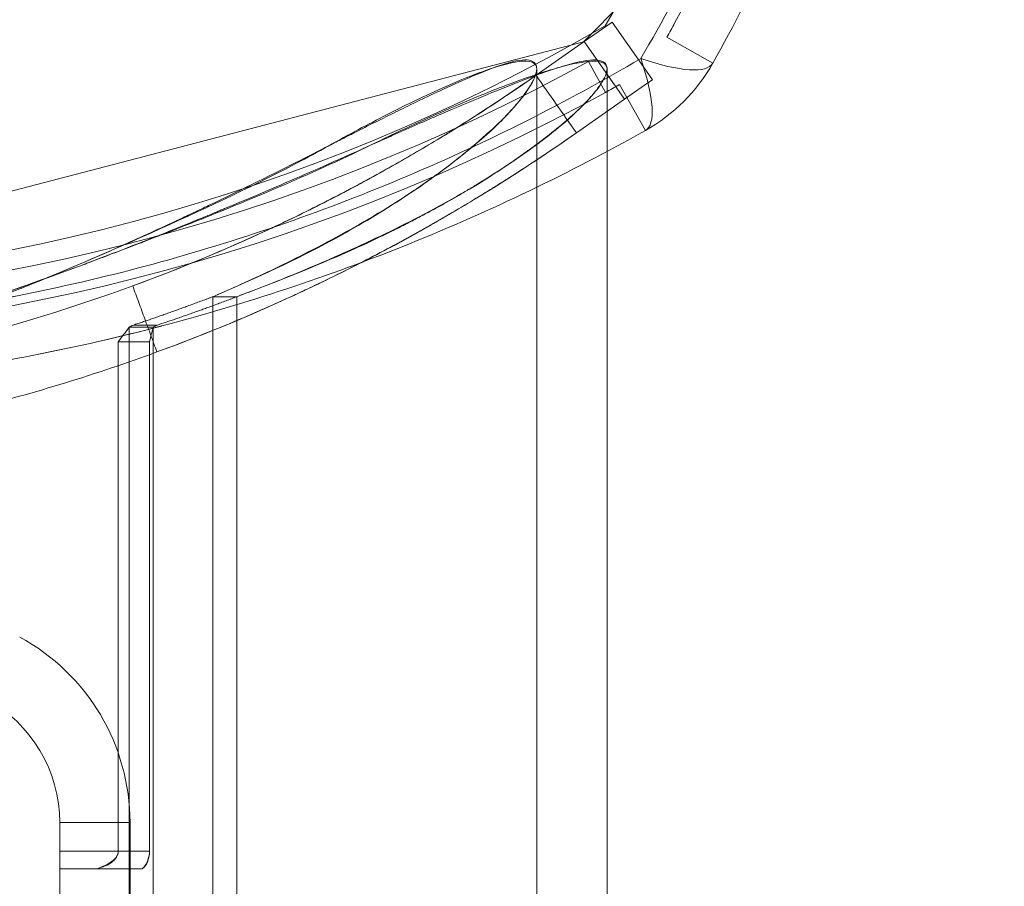
# Model space of a CAD drawing. Units: millimetres. Extents: x -4823 to 255398, y -4952 to 4760.
# Drawn here: x 11 to 39, y 615 to 640 of the extents above; entities that cross this region are included whole.
import ezdxf

# ---------------------------------------------------------------- set-up
doc = ezdxf.new("R2010")
doc.units = ezdxf.units.MM
doc.header["$LTSCALE"] = 0.2
doc.header["$MEASUREMENT"] = 0
doc.header["$PDMODE"] = 1
doc.layers.add('HAGS-Dim Plan', color=7, linetype='Continuous', lineweight=100)
doc.layers.add('HAGS-Plan', color=7, linetype='Continuous')
doc.styles.get("Standard").update_dxf_attribs({"font": 'g13f12d.shx', "height": 300})
doc.dimstyles.new('HAGS - Dim Plan', dxfattribs={"dimtxt": 300, "dimasz": 200, "dimexe": 0.18, "dimexo": 0.0625, "dimgap": 150, "dimtad": 0, "dimlfac": 0.001, "dimrnd": 0.05, "dimzin": 1, "dimdsep": 46, "dimtxsty": 'Standard', "dimblk": 'HAGS - Dim Plan arrow', "dimcen": 0.1, "dimse1": 1, "dimse2": 1, "dimclrd": 1, "dimadec": 0, "dimazin": 0, "dimtfac": 1, "dimtofl": 0, "dimtmove": 0, "dimatfit": 3, "dimfxl": 1, "dimtolj": 1, "dimtzin": 0, "dimarcsym": 0})

# ---------------------------------------------------------------- blocks, each defined once
blk = doc.blocks.new('A$C6fa040a1')
at = {"linetype": 'Continuous', "lineweight": 0}
for p, q in [((639.049, -26.871), (632.051, -0.023)), ((50.535, -11.977), (615.535, -11.977)), ((50.535, -11.977), (615.535, -11.977)), ((615.535, -11.977), (616.035, -11.977)), ((615.535, -13.022), (615.535, -11.977)), ((615.535, -13.022), (615.535, -11.977)), ((615.535, -11.977), (616.035, -11.977)), ((616.851, -11.977), (616.035, -11.977)), ((616.035, -11.977), (616.035, -13.645)), ((616.851, -11.977), (616.035, -11.977)), ((616.035, -11.977), (616.035, -13.645)), ((616.851, -13.977), (616.851, -11.977)), ((616.851, -13.977), (616.851, -11.977)), ((616.035, -13.645), (630.515, -13.645)), ((616.035, -13.645), (630.515, -13.645)), ((35.138, -13.951), (630.931, -13.951)), ((50.535, -13.977), (615.535, -13.977)), ((50.535, -13.977), (615.535, -13.977)), ((616.035, -13.977), (615.535, -13.977)), ((616.035, -13.977), (615.535, -13.977)), ((616.851, -13.977), (616.035, -13.977)), ((616.851, -13.977), (616.035, -13.977)), ((630.993, -14.757), (630.993, -14.073)), ((630.993, -14.757), (630.993, -14.073)), ((616.035, -14.533), (630.515, -14.533)), ((616.035, -14.533), (630.515, -14.533)), ((35.138, -14.635), (630.931, -14.635)), ((35.138, -14.635), (630.931, -14.635)), ((631.8, -16.331), (34.269, -16.331)), ((631.8, -17.015), (34.269, -17.015)), ((631.8, -17.015), (34.269, -17.015)), ((638.283, -25.543), (27.786, -25.543)), ((638.283, -25.543), (27.786, -25.543)), ((639.054, -26.895), (638.095, -25.524)), ((639.054, -26.895), (638.095, -25.524)), ((637.416, -28.042), (636.456, -26.671)), ((637.416, -28.042), (636.456, -26.671)), ((640.203, -28.025), (639.049, -26.871)), ((637.416, -28.042), (639.054, -26.895)), ((637.416, -28.042), (639.054, -26.895)), ((638.485, -27.013), (637.608, -27.495)), ((639.608, -27.686), (639.054, -26.895)), ((639.608, -27.686), (639.054, -26.895)), ((638.283, -27.543), (635.928, -27.543)), ((638.283, -27.543), (635.928, -27.543)), ((639.608, -27.686), (638.331, -28.581)), ((639.608, -27.686), (638.331, -28.581)), ((637.833, -27.9), (636.525, -28.634)), ((637.416, -28.042), (637.882, -28.707)), ((637.416, -28.042), (637.882, -28.707)), ((638.441, -30.55), (639.174, -29.241))]:
    blk.add_line(p, q, dxfattribs=at)
at = {"lineweight": 0}
for p, q in [((635.928, -27.543), (31.174, -27.543)), ((635.928, -27.543), (31.174, -27.543)), ((637.882, -28.707), (637.97, -28.833)), ((637.882, -28.707), (637.97, -28.833)), ((638.331, -28.581), (637.97, -28.833)), ((638.331, -28.581), (637.97, -28.833))]:
    blk.add_line(p, q, dxfattribs=at)
at = {"linetype": 'Continuous', "lineweight": 0}
for centre, radius, start, end in [((687.551, -0.023), 57, 151.1864, 208.8136), ((687.551, -0.023), 57, 151.1864, 208.8136), ((687.082, 0.093), 55, 149.8998, 210.1002), ((687.082, 0.093), 55, 149.8998, 210.1002), ((687.551, -0.023), 56, 151.1864, 208.8136), ((679.052, 3.155), 50, 194.0918, 200.1309), ((679.052, 3.155), 50, 194.0918, 200.1309), ((679.052, 3.155), 52, 194.0918, 200.1309), ((679.052, 3.155), 52, 194.0918, 200.1309), ((616.851, -7.977), 4, 270, 331.5), ((616.851, -7.977), 4, 270, 331.5), ((616.851, -7.977), 6, 270, 331.5), ((616.851, -7.977), 6, 270, 331.5), ((687.551, -0.023), 57, 208.8136, 209.2793), ((667.082, 20.093), 55, 239.8998, 270), ((667.082, 20.093), 55, 239.8998, 270), ((667.051, 20.477), 57, 240.7207, 241.1864), ((667.051, 20.477), 57, 241.1864, 270), ((667.051, 20.477), 57, 241.1864, 270)]:
    blk.add_arc(centre, radius, start, end, dxfattribs=at)
at = {"lineweight": 0}
blk.add_arc((640.886, -26.188), 5, 209.2793, 240.7207, dxfattribs=at)
at = {"linetype": 'Continuous', "lineweight": 0}
blk.add_ellipse((630.515, -14.212), major_axis=(0.5, 0), ratio=0.939693, start_param=0.302098, end_param=0.590214, dxfattribs=at)
at = {"linetype": 'Continuous', "lineweight": 0, "extrusion": (2.23208e-16, 1.69095e-17, -1)}
blk.add_ellipse((630.515, -14.896), major_axis=(0.5, 0), ratio=0.939693, start_param=-0.590214, end_param=-0.302098, dxfattribs=at)
blk.add_ellipse((630.515, -14.896), major_axis=(0.5, 0), ratio=0.939693, start_param=-0.590214, end_param=-0.302098, dxfattribs=at)
at = {"lineweight": 0, "extrusion": (2.61041e-16, -6.90589e-17, -1)}
blk.add_ellipse((640.886, -26.188), major_axis=(-4.361, -2.445), ratio=0.228218, start_param=-0.889512, end_param=0, dxfattribs=at)
at = {"lineweight": 0}
blk.add_ellipse((640.886, -26.188), major_axis=(-2.445, -4.361), ratio=0.228218, start_param=-0.889512, end_param=0, dxfattribs=at)
for points, knots in [([(653.518, -13.213), (653.501, -13.195), (653.481, -13.176), (653.304, -12.999), (653.053, -12.747), (652.357, -12.051), (651.913, -11.607), (650.833, -10.528), (650.198, -9.893), (648.736, -8.431), (647.909, -7.604), (646.068, -5.763), (645.055, -4.749), (642.843, -2.537), (641.645, -1.339), (639.065, 1.24), (637.684, 2.621), (634.743, 5.562), (633.185, 7.121), (629.895, 10.411), (628.165, 12.14), (624.537, 15.769), (622.64, 17.665), (618.682, 21.624), (616.622, 23.684), (612.345, 27.961), (610.13, 30.175), (605.549, 34.756), (603.186, 37.12), (598.315, 41.991), (595.81, 44.496), (590.663, 49.642), (588.024, 52.281), (582.617, 57.688), (579.852, 60.453), (574.199, 66.106), (571.314, 68.991), (565.431, 74.874), (562.435, 77.87), (556.338, 83.967), (553.241, 87.065), (546.946, 93.36), (543.751, 96.555), (537.272, 103.033), (533.991, 106.314), (527.348, 112.957), (523.988, 116.317), (517.193, 123.113), (513.759, 126.547), (506.826, 133.479), (503.33, 136.976), (496.278, 144.028), (492.725, 147.581), (485.563, 154.742), (481.956, 158.349), (474.699, 165.606), (471.05, 169.255), (463.716, 176.59), (460.031, 180.275), (452.624, 187.682), (448.902, 191.403), (441.434, 198.872), (437.687, 202.618), (430.176, 210.129), (426.412, 213.894), (418.861, 221.444), (415.074, 225.231), (407.487, 232.818), (403.687, 236.619), (396.083, 244.223), (392.279, 248.027), (384.663, 255.643), (380.85, 259.456), (373.218, 267.087), (369.399, 270.907), (361.763, 278.542), (357.946, 282.359), (350.321, 289.985), (346.51, 293.795), (339.66, 300.645), (336.623, 303.683), (333.582, 306.723)], [34.433549, 34.433549, 34.433549, 34.433549, 38.466582, 38.466582, 67.641246, 67.641246, 96.723501, 96.723501, 125.759429, 125.759429, 154.748539, 154.748539, 183.508518, 183.508518, 212.059379, 212.059379, 240.43424, 240.43424, 268.532037, 268.532037, 296.295582, 296.295582, 323.718188, 323.718188, 350.801467, 350.801467, 377.480057, 377.480057, 403.744484, 403.744484, 429.564906, 429.564906, 454.919649, 454.919649, 479.796775, 479.796775, 504.189219, 504.189219, 528.083408, 528.083408, 551.462779, 551.462779, 574.347397, 574.347397, 596.716155, 596.716155, 618.573805, 618.573805, 639.949163, 639.949163, 660.821741, 660.821741, 681.214076, 681.214076, 701.162491, 701.162491, 720.651872, 720.651872, 739.707802, 739.707802, 758.384073, 758.384073, 776.672627, 776.672627, 794.587645, 794.587645, 812.203474, 812.203474, 829.525052, 829.525052, 846.554493, 846.554493, 863.362249, 863.362249, 879.984606, 879.984606, 896.42469, 896.42469, 912.709255, 912.709255, 925.63277, 925.63277, 925.63277, 925.63277]), ([(636.525, -28.634), (635.92, -27.555), (635.349, -26.456), (634.275, -24.219), (633.772, -23.079), (632.378, -19.628), (631.599, -17.279), (630.34, -12.482), (629.859, -10.035), (629.455, -6.909), (629.383, -6.28), (629.262, -5.024), (629.211, -4.395), (629.09, -2.508), (629.051, -1.249), (629.052, 1.273), (629.094, 2.538), (629.259, 5.06), (629.382, 6.309), (629.665, 8.481), (629.809, 9.409), (629.975, 10.331)], [0, 0, 0, 0, 0.00379125, 0.00379125, 0.00758251, 0.00758251, 0.01516502, 0.01516502, 0.02274753, 0.02274753, 0.02464316, 0.02464316, 0.02653878, 0.02653878, 0.03033004, 0.03033004, 0.03412129, 0.03412129, 0.03791255, 0.03791255, 0.04077311, 0.04077311, 0.04077311, 0.04077311]), ([(631.486, 8.819), (631.418, 8.396), (631.355, 7.972), (631.127, 6.31), (630.998, 5.062), (630.825, 2.54), (630.781, 1.276), (630.779, -1.245), (630.821, -2.504), (630.948, -4.39), (631.001, -5.019), (631.128, -6.274), (631.203, -6.903), (631.627, -10.026), (632.131, -12.467), (633.447, -17.244), (634.261, -19.58), (635.712, -23.004), (636.236, -24.135), (637.352, -26.35), (637.945, -27.436), (638.573, -28.502)], [0.02142513, 0.02142513, 0.02142513, 0.02142513, 0.02273024, 0.02273024, 0.02651861, 0.02651861, 0.03030699, 0.03030699, 0.03409536, 0.03409536, 0.03598954, 0.03598954, 0.03788373, 0.03788373, 0.04546048, 0.04546048, 0.05303722, 0.05303722, 0.0568256, 0.0568256, 0.06061397, 0.06061397, 0.06061397, 0.06061397]), ([(632.789, -14.856), (633.447, -17.244), (634.261, -19.58), (635.712, -23.004), (636.236, -24.135), (637.352, -26.35), (637.945, -27.436), (638.573, -28.502)], [0.04546058, 0.04546058, 0.04546058, 0.04546058, 0.05303722, 0.05303722, 0.0568256, 0.0568256, 0.06061397, 0.06061397, 0.06061397, 0.06061397]), ([(638.573, -28.502), (640.698, -29.753), (642.899, -30.864), (646.319, -32.316), (647.48, -32.765), (649.836, -33.586), (651.025, -33.957), (654.626, -34.949), (657.071, -35.451), (660.187, -35.874), (660.814, -35.948), (662.064, -36.074), (662.688, -36.127), (664.561, -36.253), (665.807, -36.295), (667.051, -36.295)], [0, 0, 0, 0, 0.0075346, 0.0075346, 0.01130189, 0.01130189, 0.01506919, 0.01506919, 0.02260379, 0.02260379, 0.02448744, 0.02448744, 0.02637109, 0.02637109, 0.03013839, 0.03013839, 0.03013839, 0.03013839]), ([(638.573, -28.502), (640.698, -29.753), (642.899, -30.864), (645.179, -31.832), (645.179, -31.832), (645.179, -31.832)], [0, 0, 0, 0, 0.007534597, 0.007534597, 0.007534757, 0.007534757, 0.007534757, 0.007534757]), ([(695.662, -30.55), (694.584, -31.154), (693.484, -31.726), (691.256, -32.795), (690.128, -33.294), (686.699, -34.68), (684.355, -35.461), (680.748, -36.411), (679.53, -36.691), (677.68, -37.053), (677.059, -37.164), (675.819, -37.366), (675.198, -37.457), (672.094, -37.859), (669.604, -38.021), (665.859, -38.024), (664.609, -37.986), (662.731, -37.867), (662.105, -37.817), (660.851, -37.697), (660.223, -37.627), (657.098, -37.225), (654.641, -36.746), (651.019, -35.797), (649.822, -35.442), (647.449, -34.655), (646.278, -34.225), (642.826, -32.829), (640.597, -31.759), (638.441, -30.55)], [0, 0, 0, 0, 0.00379088, 0.00379088, 0.00758176, 0.00758176, 0.01516352, 0.01516352, 0.0189544, 0.0189544, 0.02084984, 0.02084984, 0.02274528, 0.02274528, 0.03032704, 0.03032704, 0.03411792, 0.03411792, 0.03601336, 0.03601336, 0.0379088, 0.0379088, 0.04549056, 0.04549056, 0.04928144, 0.04928144, 0.05307232, 0.05307232, 0.06065408, 0.06065408, 0.06065408, 0.06065408]), ([(695.662, -30.55), (694.584, -31.154), (693.484, -31.726), (691.256, -32.795), (690.128, -33.294), (686.699, -34.68), (684.355, -35.461), (680.748, -36.411), (679.53, -36.691), (677.68, -37.053), (677.059, -37.164), (675.819, -37.366), (675.198, -37.457), (672.094, -37.859), (669.604, -38.021), (665.859, -38.024), (664.609, -37.986), (662.731, -37.867), (662.105, -37.817), (660.851, -37.697), (660.223, -37.627), (657.098, -37.225), (654.641, -36.746), (651.019, -35.797), (649.822, -35.442), (647.449, -34.655), (646.278, -34.225), (642.826, -32.829), (640.597, -31.759), (638.441, -30.55)], [0, 0, 0, 0, 0.00379088, 0.00379088, 0.00758176, 0.00758176, 0.01516352, 0.01516352, 0.0189544, 0.0189544, 0.02084984, 0.02084984, 0.02274528, 0.02274528, 0.03032704, 0.03032704, 0.03411792, 0.03411792, 0.03601336, 0.03601336, 0.0379088, 0.0379088, 0.04549056, 0.04549056, 0.04928144, 0.04928144, 0.05307232, 0.05307232, 0.06065408, 0.06065408, 0.06065408, 0.06065408])]:
    blk.add_open_spline(points, degree=3, knots=knots, dxfattribs=at)
at = {"linetype": 'Continuous', "lineweight": 0}
for points, degree, knots in [([(628.559, 4.21), (628.564, 4.156), (628.571, 4.094), (628.604, 3.76), (628.64, 3.397), (628.709, 2.793), (628.734, 2.582), (628.776, 2.26), (628.79, 2.151), (628.807, 2.029), (628.81, 2.009), (628.813, 1.988), (628.814, 1.978), (628.815, 1.975), (628.816, 1.966), (628.822, 1.923), (628.839, 1.804), (628.856, 1.686), (628.964, 0.969), (629.086, 0.249), (629.383, -1.308), (629.558, -2.144), (629.861, -3.449), (629.968, -3.892), (630.097, -4.397), (630.118, -4.481), (630.14, -4.565), (630.155, -4.622), (630.162, -4.648), (630.196, -4.779), (630.279, -5.095), (630.368, -5.421), (630.674, -6.528), (630.957, -7.48), (631.597, -9.494), (631.954, -10.557), (632.447, -11.932), (632.548, -12.209), (632.703, -12.627), (632.768, -12.802), (632.834, -12.978), (632.861, -13.048), (632.871, -13.077), (632.907, -13.17), (633.119, -13.731), (633.333, -14.289), (633.906, -15.763), (634.291, -16.726), (635.071, -18.58), (635.464, -19.471), (635.911, -20.415), (635.986, -20.571), (636.061, -20.725), (636.098, -20.802), (636.11, -20.826), (636.137, -20.882), (636.259, -21.131), (636.375, -21.374), (636.675, -22.008), (636.86, -22.413), (637.371, -23.565), (637.652, -24.251), (638.096, -25.437), (638.258, -25.937), (638.465, -26.74), (638.508, -27.042), (638.477, -27.444), (638.403, -27.543), (638.268, -27.543)], 3, [0.2596728, 0.2596728, 0.2596728, 0.2596728, 0.2685163, 0.2685163, 0.3026577, 0.3026577, 0.3197284, 0.3197284, 0.3282637, 0.3282637, 0.3293307, 0.3298641, 0.3298641, 0.3301309, 0.3301309, 0.3303976, 0.3325314, 0.3367991, 0.3367991, 0.3709405, 0.3709405, 0.4050819, 0.4050819, 0.4221526, 0.4221526, 0.4242865, 0.4253534, 0.4253534, 0.4264203, 0.4264203, 0.430688, 0.4392233, 0.4392233, 0.4733647, 0.4733647, 0.5075061, 0.5075061, 0.5160415, 0.5160415, 0.5203092, 0.5213761, 0.5213761, 0.522443, 0.522443, 0.5245768, 0.5416475, 0.5416475, 0.575789, 0.575789, 0.6099304, 0.6099304, 0.614198, 0.6163319, 0.6163319, 0.6173988, 0.6173988, 0.6184657, 0.6270011, 0.6270011, 0.6440718, 0.6440718, 0.6782132, 0.6782132, 0.7123546, 0.7123546, 0.746496, 0.746496, 0.7806374, 0.7806374, 0.7806374, 0.7806374]), ([(628.527, 2.457), (628.528, 2.457), (628.529, 2.456), (628.531, 2.449), (628.534, 2.436), (628.543, 2.376), (628.551, 2.309), (628.582, 2.041), (628.611, 1.777), (628.686, 1.166), (628.732, 0.818), (628.8, 0.376), (628.814, 0.288), (628.844, 0.107), (628.859, 0.015), (628.908, -0.268), (628.944, -0.466), (629.137, -1.488), (629.339, -2.423), (629.715, -3.921), (629.853, -4.436), (630.077, -5.224), (630.154, -5.487), (630.318, -6.029), (630.405, -6.307), (630.864, -7.738), (631.311, -9.005), (632.1, -11.038), (632.382, -11.737), (632.836, -12.806), (632.992, -13.165), (633.304, -13.878), (633.46, -14.233), (634.245, -15.991), (634.883, -17.348), (635.694, -18.904), (635.857, -19.208), (636.184, -19.8), (636.345, -20.088), (636.795, -20.924), (637.062, -21.444), (637.76, -22.876), (638.09, -23.659), (638.48, -24.833), (638.54, -25.223), (638.429, -25.499), (638.364, -25.543), (638.268, -25.543)], 3, [0.1301458, 0.1301458, 0.1301458, 0.1301458, 0.1328125, 0.1328125, 0.140625, 0.140625, 0.15625, 0.15625, 0.1875, 0.1875, 0.21875, 0.21875, 0.2265625, 0.2265625, 0.234375, 0.234375, 0.25, 0.25, 0.3125, 0.3125, 0.34375, 0.34375, 0.359375, 0.359375, 0.375, 0.375, 0.4375, 0.4375, 0.46875, 0.46875, 0.484375, 0.484375, 0.5, 0.5, 0.5625, 0.5625, 0.578125, 0.578125, 0.59375, 0.59375, 0.625, 0.625, 0.6875, 0.6875, 0.75, 0.75, 0.7793696, 0.7793696, 0.7793696, 0.7793696]), ([(638.283, -25.543), (638.311, -25.543), (638.336, -25.54), (638.417, -25.517), (638.461, -25.481), (638.519, -25.37), (638.534, -25.297), (638.531, -25.106), (638.513, -24.989), (638.407, -24.568), (638.27, -24.192), (637.861, -23.229), (637.589, -22.641), (637.081, -21.592), (636.894, -21.215), (636.59, -20.608), (636.484, -20.399), (636.319, -20.076), (636.26, -19.96), (636.13, -19.706), (636.059, -19.569), (635.68, -18.828), (635.29, -18.06), (634.695, -16.84), (634.571, -16.583), (634.376, -16.178), (634.31, -16.039), (634.175, -15.756), (634.11, -15.617), (633.786, -14.927), (633.546, -14.402), (632.886, -12.927), (632.524, -12.077), (632.169, -11.207), (632.103, -11.043), (631.971, -10.712), (631.906, -10.547), (631.714, -10.052), (631.59, -9.724), (630.991, -8.101), (630.576, -6.85), (629.875, -4.528), (629.589, -3.458), (629.311, -2.272), (629.261, -2.045), (629.163, -1.589), (629.118, -1.362), (628.987, -0.686), (628.911, -0.245), (628.779, 0.58), (628.723, 0.963), (628.633, 1.627), (628.598, 1.906), (628.561, 2.209), (628.551, 2.291), (628.543, 2.364), (628.541, 2.377), (628.539, 2.395), (628.538, 2.401), (628.537, 2.412), (628.536, 2.417), (628.533, 2.442), (628.531, 2.457), (628.529, 2.457)], 3, [0.2063977, 0.2063977, 0.2063977, 0.2063977, 0.21875, 0.21875, 0.25, 0.25, 0.28125, 0.28125, 0.3125, 0.3125, 0.375, 0.375, 0.4375, 0.4375, 0.46875, 0.46875, 0.484375, 0.484375, 0.4921875, 0.4921875, 0.5, 0.5, 0.53125, 0.53125, 0.5390625, 0.5390625, 0.5429688, 0.5429688, 0.546875, 0.546875, 0.5625, 0.5625, 0.59375, 0.59375, 0.6015625, 0.6015625, 0.609375, 0.609375, 0.625, 0.625, 0.6875, 0.6875, 0.75, 0.75, 0.765625, 0.765625, 0.78125, 0.78125, 0.8125, 0.8125, 0.84375, 0.84375, 0.875, 0.875, 0.890625, 0.890625, 0.8945313, 0.8945313, 0.8964844, 0.8964844, 0.8984375, 0.8984375, 0.9058796, 0.9058796, 0.9058796, 0.9058796]), ([(638.283, -27.543), (638.284, -27.543), (638.286, -27.543), (638.288, -27.543), (638.292, -27.543), (638.3, -27.543), (638.316, -27.541), (638.347, -27.537), (638.403, -27.518), (638.466, -27.465), (638.498, -27.395), (638.516, -27.332), (638.522, -27.307), (638.526, -27.279), (638.526, -27.273), (638.527, -27.269), (638.528, -27.261), (638.53, -27.245), (638.531, -27.227), (638.542, -27.025), (638.489, -26.744), (638.26, -25.971), (638.084, -25.48), (637.605, -24.266), (637.304, -23.544), (636.849, -22.495), (636.755, -22.278), (636.606, -21.941), (636.531, -21.77), (636.44, -21.566), (636.394, -21.463), (636.375, -21.418), (636.361, -21.389), (636.359, -21.384), (636.241, -21.118), (636.103, -20.812), (635.781, -20.094), (635.597, -19.681), (635.183, -18.737), (634.953, -18.205), (634.574, -17.311), (634.442, -16.997), (634.287, -16.626), (634.269, -16.583), (634.236, -16.505), (634.188, -16.388), (634.076, -16.117), (633.982, -15.889), (633.676, -15.137), (633.45, -14.566), (632.825, -12.961), (632.482, -12.036), (632.194, -11.23), (632.178, -11.183), (632.153, -11.114), (632.14, -11.076), (632.115, -11.007), (632.055, -10.835), (631.9, -10.388), (631.761, -9.978), (631.491, -9.163), (631.319, -8.626), (630.829, -7.04), (630.536, -6.017), (630.018, -4.077), (629.793, -3.161), (629.506, -1.887), (629.419, -1.48), (629.321, -0.993), (629.302, -0.897), (629.279, -0.778), (629.274, -0.752), (629.266, -0.713), (629.255, -0.653), (629.213, -0.436), (629.177, -0.238), (629.116, 0.106), (629.084, 0.291), (629.053, 0.475)], 3, [0.2184143, 0.2184143, 0.2184143, 0.2184143, 0.2186869, 0.2186869, 0.2189595, 0.2195048, 0.2205952, 0.2227762, 0.2271381, 0.2358619, 0.2445856, 0.2445856, 0.2489475, 0.2494928, 0.2494928, 0.250038, 0.250038, 0.2511285, 0.2533094, 0.2533094, 0.2882046, 0.2882046, 0.3230997, 0.3230997, 0.3579948, 0.3579948, 0.3667186, 0.3667186, 0.3710805, 0.3732615, 0.3743519, 0.3748972, 0.3748972, 0.3754424, 0.3754424, 0.39289, 0.39289, 0.4103375, 0.4103375, 0.4277851, 0.4277851, 0.4365089, 0.4365089, 0.4375994, 0.4375994, 0.4386898, 0.4408708, 0.4452327, 0.4452327, 0.4626802, 0.4626802, 0.4975754, 0.4975754, 0.4997563, 0.4997563, 0.5008468, 0.5008468, 0.5019373, 0.5062992, 0.515023, 0.515023, 0.5324705, 0.5324705, 0.5673657, 0.5673657, 0.6022608, 0.6022608, 0.6197084, 0.6197084, 0.6240703, 0.6240703, 0.6251607, 0.6251607, 0.6262512, 0.6284321, 0.6371559, 0.6371559, 0.6474387, 0.6474387, 0.6474387, 0.6474387]), ([(631.24, -7.168), (631.256, -7.288), (631.271, -7.408), (631.627, -10.026), (632.131, -12.467), (632.789, -14.856), (632.789, -14.856), (632.789, -14.856)], 3, [0.037520887, 0.037520887, 0.037520887, 0.037520887, 0.037883732, 0.037883732, 0.045460478, 0.045460478, 0.045460583, 0.045460583, 0.045460583, 0.045460583]), ([(616.035, -13.645), (615.912, -13.634), (615.809, -13.571), (615.642, -13.355), (615.579, -13.201), (615.535, -13.022)], 3, [0, 0, 0, 0, 0.5, 0.5, 1, 1, 1, 1]), ([(615.535, -13.022), (615.595, -13.205), (615.667, -13.361), (615.833, -13.578), (615.928, -13.638), (616.035, -13.645)], 3, [0, 0, 0, 0, 0.5, 0.5, 1, 1, 1, 1]), ([(615.535, -13.022), (615.595, -13.205), (615.667, -13.361), (615.833, -13.578), (615.928, -13.638), (616.035, -13.645)], 3, [0, 0, 0, 0, 0.5, 0.5, 1, 1, 1, 1]), ([(616.035, -13.645), (615.912, -13.634), (615.809, -13.571), (615.642, -13.355), (615.579, -13.201), (615.535, -13.022)], 3, [0, 0, 0, 0, 0.5, 0.5, 1, 1, 1, 1]), ([(630.993, -14.073), (631.168, -14.6), (631.57, -15.728), (631.8, -16.331)], 2, [0.08738901, 0.08738901, 0.08738901, 0.0992865, 0.11265613, 0.11265613, 0.11265613]), ([(638.095, -25.524), (637.558, -24.759), (637.083, -24.034), (636.607, -23.272), (636.554, -23.188), (636.497, -23.095), (636.49, -23.085), (636.478, -23.064), (636.468, -23.049), (636.444, -23.009), (636.427, -22.982), (636.378, -22.901), (636.345, -22.847), (636.18, -22.576), (636.048, -22.354), (635.65, -21.675), (635.382, -21.203), (634.849, -20.22), (634.581, -19.708), (634.057, -18.658), (633.799, -18.118), (633.042, -16.454), (632.558, -15.285), (632.107, -14.054)], 3, [0, 0, 0, 0, 0.25, 0.25, 0.28125, 0.28125, 0.285156, 0.285156, 0.289062, 0.289062, 0.296875, 0.296875, 0.3125, 0.3125, 0.375, 0.375, 0.5, 0.5, 0.625, 0.625, 0.75, 0.75, 1, 1, 1, 1]), ([(638.095, -25.524), (637.558, -24.759), (637.083, -24.034), (636.607, -23.272), (636.554, -23.188), (636.497, -23.095), (636.49, -23.085), (636.478, -23.064), (636.468, -23.049), (636.444, -23.009), (636.427, -22.982), (636.378, -22.901), (636.345, -22.847), (636.18, -22.576), (636.048, -22.354), (635.65, -21.675), (635.382, -21.203), (634.849, -20.22), (634.581, -19.708), (634.057, -18.658), (633.799, -18.118), (633.042, -16.454), (632.558, -15.285), (632.107, -14.054)], 3, [0, 0, 0, 0, 0.25, 0.25, 0.28125, 0.28125, 0.285156, 0.285156, 0.289062, 0.289062, 0.296875, 0.296875, 0.3125, 0.3125, 0.375, 0.375, 0.5, 0.5, 0.625, 0.625, 0.75, 0.75, 1, 1, 1, 1]), ([(632.107, -14.054), (632.638, -15.504), (633.147, -16.689), (633.629, -17.744), (633.681, -17.858), (633.739, -17.981), (633.745, -17.995), (633.758, -18.022), (633.767, -18.042), (633.792, -18.094), (633.809, -18.129), (633.858, -18.234), (633.891, -18.304), (634.056, -18.65), (634.189, -18.922), (634.588, -19.721), (634.855, -20.232), (635.255, -20.968), (635.388, -21.208), (635.654, -21.678), (635.787, -21.909), (636.181, -22.582), (636.439, -23.006), (637.191, -24.205), (637.664, -24.909), (638.095, -25.524)], 3, [0, 0, 0, 0, 0.25, 0.25, 0.28125, 0.28125, 0.285156, 0.285156, 0.289062, 0.289062, 0.296875, 0.296875, 0.3125, 0.3125, 0.375, 0.375, 0.5, 0.5, 0.5625, 0.5625, 0.625, 0.625, 0.75, 0.75, 1, 1, 1, 1]), ([(616.035, -14.533), (615.912, -14.529), (615.809, -14.508), (615.642, -14.436), (615.579, -14.385), (615.535, -14.325)], 3, [0, 0, 0, 0, 0.5, 0.5, 1, 1, 1, 1]), ([(615.535, -14.325), (615.595, -14.386), (615.667, -14.438), (615.833, -14.51), (615.928, -14.531), (616.035, -14.533)], 3, [0, 0, 0, 0, 0.5, 0.5, 1, 1, 1, 1]), ([(615.535, -14.325), (615.595, -14.386), (615.667, -14.438), (615.833, -14.51), (615.928, -14.531), (616.035, -14.533)], 3, [0, 0, 0, 0, 0.5, 0.5, 1, 1, 1, 1]), ([(616.035, -14.533), (615.912, -14.529), (615.809, -14.508), (615.642, -14.436), (615.579, -14.385), (615.535, -14.325)], 3, [0, 0, 0, 0, 0.5, 0.5, 1, 1, 1, 1]), ([(636.456, -26.671), (635.899, -25.875), (635.404, -25.121), (634.909, -24.329), (634.848, -24.231), (634.788, -24.134), (634.775, -24.113), (634.765, -24.097), (634.739, -24.055), (634.688, -23.972), (634.5, -23.663), (634.328, -23.375), (633.913, -22.668), (633.636, -22.177), (633.08, -21.155), (632.802, -20.622), (632.257, -19.531), (631.989, -18.969), (631.201, -17.239), (630.698, -16.022), (630.229, -14.742)], 3, [0, 0, 0, 0, 0.25, 0.25, 0.28125, 0.285156, 0.285156, 0.289062, 0.289062, 0.296875, 0.3125, 0.375, 0.375, 0.5, 0.5, 0.625, 0.625, 0.75, 0.75, 1, 1, 1, 1]), ([(636.456, -26.671), (635.899, -25.875), (635.404, -25.121), (634.909, -24.329), (634.848, -24.231), (634.788, -24.134), (634.775, -24.113), (634.765, -24.097), (634.739, -24.055), (634.688, -23.972), (634.5, -23.663), (634.328, -23.375), (633.913, -22.668), (633.636, -22.177), (633.08, -21.155), (632.802, -20.622), (632.257, -19.531), (631.989, -18.969), (631.201, -17.239), (630.698, -16.022), (630.229, -14.742)], 3, [0, 0, 0, 0, 0.25, 0.25, 0.28125, 0.285156, 0.285156, 0.289062, 0.289062, 0.296875, 0.3125, 0.375, 0.375, 0.5, 0.5, 0.625, 0.625, 0.75, 0.75, 1, 1, 1, 1]), ([(630.229, -14.742), (630.782, -16.25), (631.31, -17.482), (631.812, -18.58), (631.873, -18.713), (631.933, -18.841), (631.946, -18.869), (631.956, -18.89), (631.982, -18.944), (632.033, -19.054), (632.222, -19.452), (632.394, -19.805), (632.809, -20.636), (633.087, -21.168), (633.503, -21.933), (633.642, -22.183), (633.918, -22.671), (634.057, -22.912), (634.467, -23.612), (634.735, -24.052), (635.517, -25.299), (636.008, -26.031), (636.456, -26.671)], 3, [0, 0, 0, 0, 0.25, 0.25, 0.28125, 0.285156, 0.285156, 0.289063, 0.289063, 0.296875, 0.3125, 0.375, 0.375, 0.5, 0.5, 0.5625, 0.5625, 0.625, 0.625, 0.75, 0.75, 1, 1, 1, 1]), ([(630.993, -14.757), (631.168, -15.284), (631.57, -16.412), (631.8, -17.015)], 2, [0.08738901, 0.08738901, 0.08738901, 0.0992865, 0.11265613, 0.11265613, 0.11265613]), ([(630.993, -14.757), (631.168, -15.284), (631.57, -16.412), (631.8, -17.015)], 2, [0.08738901, 0.08738901, 0.08738901, 0.0992865, 0.11265613, 0.11265613, 0.11265613]), ([(636.525, -28.634), (635.92, -27.555), (635.349, -26.456), (634.275, -24.219), (633.772, -23.079), (632.378, -19.628), (631.599, -17.279), (630.969, -14.878), (630.968, -14.875), (630.967, -14.873)], 3, [0, 0, 0, 0, 0.00379125, 0.00379125, 0.00758251, 0.00758251, 0.01516502, 0.01516502, 0.01517353, 0.01517353, 0.01517353, 0.01517353]), ([(638.268, -25.543), (638.161, -25.543), (638.016, -25.487), (637.746, -25.327), (637.646, -25.261), (637.418, -25.092), (637.29, -24.989), (636.863, -24.61), (636.522, -24.264), (635.926, -23.558), (635.713, -23.29), (635.373, -22.837), (635.256, -22.677), (635.015, -22.339), (634.89, -22.16), (634.294, -21.268), (633.865, -20.532), (633.107, -19.134), (632.777, -18.471), (632.215, -17.286), (631.983, -16.764), (631.8, -16.331)], 3, [0.7793696, 0.7793696, 0.7793696, 0.7793696, 0.8125, 0.8125, 0.828125, 0.828125, 0.84375, 0.84375, 0.875, 0.875, 0.890625, 0.890625, 0.8984375, 0.8984375, 0.90625, 0.90625, 0.9375, 0.9375, 0.96875, 0.96875, 1, 1, 1, 1]), ([(631.8, -16.331), (632.349, -17.62), (632.881, -18.747), (633.527, -19.949), (633.655, -20.179), (633.91, -20.619), (634.034, -20.828), (634.388, -21.408), (634.603, -21.741), (635.183, -22.603), (635.486, -22.997), (635.811, -23.405), (635.898, -23.51), (635.981, -23.61), (635.996, -23.628), (636.027, -23.665), (636.042, -23.683), (636.088, -23.738), (636.118, -23.774), (636.627, -24.372), (637.032, -24.775), (637.695, -25.322), (637.953, -25.467), (638.183, -25.533), (638.224, -25.54), (638.268, -25.543), (638.276, -25.543), (638.283, -25.543)], 3, [0, 0, 0, 0, 0.015625, 0.015625, 0.0195313, 0.0195313, 0.0234375, 0.0234375, 0.03125, 0.03125, 0.046875, 0.046875, 0.0546875, 0.0546875, 0.0566406, 0.0566406, 0.0585938, 0.0585938, 0.0625, 0.0625, 0.125, 0.125, 0.1875, 0.1875, 0.203125, 0.203125, 0.2063977, 0.2063977, 0.2063977, 0.2063977]), ([(631.8, -17.015), (632.11, -17.846), (632.414, -18.62), (633.013, -20.045), (633.308, -20.698), (633.67, -21.439), (633.742, -21.584), (633.822, -21.743), (633.833, -21.765), (633.845, -21.786), (633.848, -21.793), (633.851, -21.798), (633.855, -21.806), (633.864, -21.825), (633.905, -21.904), (634.005, -22.097), (634.094, -22.266), (634.384, -22.811), (634.596, -23.187), (635.17, -24.162), (635.47, -24.61), (635.796, -25.079), (635.885, -25.201), (635.961, -25.306), (635.971, -25.32), (635.98, -25.333), (635.983, -25.336), (635.985, -25.339), (635.987, -25.343), (635.992, -25.349), (636.007, -25.369), (636.064, -25.448), (636.203, -25.636), (636.326, -25.797), (636.725, -26.306), (637.007, -26.626), (637.498, -27.114), (637.706, -27.282), (638.05, -27.497), (638.185, -27.543), (638.283, -27.543)], 3, [0, 0, 0, 0, 0.0273018, 0.0273018, 0.0546036, 0.0546036, 0.061429, 0.061429, 0.0622822, 0.0624955, 0.0624955, 0.0626021, 0.0626021, 0.0627088, 0.0631354, 0.0648417, 0.0682545, 0.0682545, 0.0819054, 0.0819054, 0.1092071, 0.1092071, 0.122858, 0.122858, 0.1245644, 0.124991, 0.124991, 0.1250976, 0.1250976, 0.1252043, 0.1254176, 0.1262708, 0.1296835, 0.1365089, 0.1365089, 0.1638107, 0.1638107, 0.1911125, 0.1911125, 0.2184143, 0.2184143, 0.2184143, 0.2184143]), ([(638.268, -27.543), (638.161, -27.543), (638.015, -27.479), (637.827, -27.352), (637.824, -27.35), (637.819, -27.346), (637.817, -27.344), (637.81, -27.34), (637.796, -27.33), (637.764, -27.308), (637.697, -27.258), (637.635, -27.209), (637.502, -27.101), (637.405, -27.015), (637.085, -26.71), (636.835, -26.443), (636.261, -25.738), (635.937, -25.301), (635.396, -24.489), (635.207, -24.192), (635.002, -23.858), (634.995, -23.848), (634.982, -23.825), (634.961, -23.791), (634.912, -23.711), (634.816, -23.551), (634.736, -23.412), (634.576, -23.135), (634.472, -22.949), (633.964, -22.017), (633.599, -21.268), (632.947, -19.854), (632.662, -19.188), (632.171, -17.993), (631.965, -17.463), (631.8, -17.015)], 3, [0.7806374, 0.7806374, 0.7806374, 0.7806374, 0.8080577, 0.8080577, 0.8084862, 0.8084862, 0.8089146, 0.8089146, 0.8097715, 0.8114853, 0.8149128, 0.8217679, 0.8217679, 0.8354781, 0.8354781, 0.8628984, 0.8628984, 0.8903187, 0.8903187, 0.9040289, 0.9040289, 0.9044573, 0.9044573, 0.9048857, 0.9057426, 0.9074564, 0.9108839, 0.9108839, 0.917739, 0.917739, 0.9451594, 0.9451594, 0.9725797, 0.9725797, 1, 1, 1, 1])]:
    blk.add_open_spline(points, degree=degree, knots=knots, dxfattribs=at)
at = {"lineweight": 0}
blk.add_open_spline([(630.967, -14.873), (630.339, -12.478), (629.859, -10.033), (629.536, -7.536)], degree=3, dxfattribs=at)
at = {"linetype": 'Continuous', "lineweight": 0}
for points, degree in [([(615.535, -13.022), (615.535, -13.456), (615.535, -13.891), (615.535, -14.325)], 3), ([(615.535, -13.022), (615.535, -13.456), (615.535, -13.891), (615.535, -14.325)], 3), ([(616.035, -13.645), (616.035, -14.533)], 1), ([(616.035, -13.645), (616.035, -14.533)], 1), ([(630.515, -13.645), (630.654, -13.745), (630.792, -13.847), (630.931, -13.951)], 3), ([(630.515, -13.645), (630.515, -13.941), (630.515, -14.237), (630.515, -14.533)], 3), ([(630.515, -13.645), (630.515, -13.941), (630.515, -14.237), (630.515, -14.533)], 3), ([(630.931, -13.951), (630.931, -14.635)], 1), ([(630.931, -13.951), (630.931, -14.635)], 1), ([(632.107, -14.054), (630.229, -14.742)], 1), ([(632.107, -14.054), (630.229, -14.742)], 1), ([(630.515, -14.533), (630.654, -14.566), (630.792, -14.6), (630.931, -14.635)], 3), ([(630.515, -14.533), (630.654, -14.566), (630.792, -14.6), (630.931, -14.635)], 3), ([(631.8, -16.331), (631.8, -17.015)], 1), ([(638.095, -25.524), (637.548, -25.907), (637.002, -26.289), (636.456, -26.671)], 3), ([(638.095, -25.524), (637.548, -25.907), (637.002, -26.289), (636.456, -26.671)], 3)]:
    blk.add_open_spline(points, degree=degree, dxfattribs=at)
blk = doc.blocks.new('HAGS - Dim Plan arrow')
at = {"color": 1, "lineweight": 0}
blk.add_lwpolyline([(0, 0, 0, 0.35, 0), (-1, 0, 0.015, 0.015, 0)], format="xyseb", dxfattribs=at)
blk = doc.blocks.new('*D16')
at = {"layer": 'Defpoints', "color": 0, "linetype": 'Continuous', "transparency": 16777216}
for p in [(-333.579, 4759.925), (5126.369, 4759.925), (-160.695, -2583.171)]:
    blk.add_point(p, dxfattribs=at)
at = {"layer": 'HAGS-Dim Plan', "color": 1, "linetype": 'Continuous', "lineweight": -2, "transparency": 16777216}
for p, q in [((5126.369, 4559.925), (5126.369, 1758.703)), ((5126.369, -2383.171), (5126.369, 547.83))]:
    blk.add_line(p, q, dxfattribs=at)
at = {"layer": 'HAGS-Dim Plan', "color": 1, "linetype": 'Continuous', "lineweight": -2, "transparency": 16777216, "xscale": 200, "yscale": 200, "zscale": 200}
for p, rotation in [((5126.369, 4759.925), 90), ((5126.369, -2583.171), 270)]:
    blk.add_blockref('HAGS - Dim Plan arrow', p, dxfattribs=dict(at, rotation=rotation))
at = {"layer": 'HAGS-Dim Plan', "color": 0, "linetype": 'Continuous', "transparency": 16777216, "insert": (5126.369, 1153.266), "char_height": 300, "attachment_point": 5, "rotation": 90}
blk.add_mtext('\\A1;7.35m', dxfattribs=at)
blk = doc.blocks.new('*D17')
at = {"layer": 'Defpoints', "color": 0, "linetype": 'Continuous', "transparency": 16777216}
for p in [(-562.732, 3259.834, 35), (4682.191, 3259.834), (-333.157, -1111.212, 2349.6)]:
    blk.add_point(p, dxfattribs=at)
at = {"layer": 'HAGS-Dim Plan', "color": 1, "linetype": 'Continuous', "lineweight": -2, "transparency": 16777216}
for p, q in [((4682.191, 3059.834), (4682.191, 1772.506)), ((4682.191, -911.212), (4682.191, 531.633))]:
    blk.add_line(p, q, dxfattribs=at)
at = {"layer": 'HAGS-Dim Plan', "color": 1, "linetype": 'Continuous', "lineweight": -2, "transparency": 16777216, "xscale": 200, "yscale": 200, "zscale": 200}
for p, rotation in [((4682.191, 3259.834), 90), ((4682.191, -1111.212), 270)]:
    blk.add_blockref('HAGS - Dim Plan arrow', p, dxfattribs=dict(at, rotation=rotation))
at = {"layer": 'HAGS-Dim Plan', "color": 0, "linetype": 'Continuous', "transparency": 16777216, "insert": (4682.191, 1152.069), "char_height": 300, "attachment_point": 5, "rotation": 90}
blk.add_mtext('\\A1;4.35m', dxfattribs=at)
blk = doc.blocks.new('*D18')
at = {"layer": 'Defpoints', "color": 0, "linetype": 'Continuous', "transparency": 16777216}
for p in [(2229.401, 2106.661), (-3319.671, 443.587, 16.705), (2229.401, -3134.63)]:
    blk.add_point(p, dxfattribs=at)
at = {"layer": 'HAGS-Dim Plan', "color": 1, "linetype": 'Continuous', "lineweight": -2, "transparency": 16777216}
for p, q in [((-3119.671, -3134.63), (-998.628, -3134.63)), ((2029.401, -3134.63), (212.245, -3134.63))]:
    blk.add_line(p, q, dxfattribs=at)
at = {"layer": 'HAGS-Dim Plan', "color": 1, "linetype": 'Continuous', "lineweight": -2, "transparency": 16777216, "xscale": 200, "yscale": 200, "zscale": 200, "rotation": 180}
blk.add_blockref('HAGS - Dim Plan arrow', (-3319.671, -3134.63), dxfattribs=at)
at = {"layer": 'HAGS-Dim Plan', "color": 1, "linetype": 'Continuous', "lineweight": -2, "transparency": 16777216, "xscale": 200, "yscale": 200, "zscale": 200}
blk.add_blockref('HAGS - Dim Plan arrow', (2229.401, -3134.63), dxfattribs=at)
at = {"layer": 'HAGS-Dim Plan', "color": 0, "linetype": 'Continuous', "transparency": 16777216, "insert": (-393.192, -3134.63), "char_height": 300, "attachment_point": 5}
blk.add_mtext('\\A1;5.55m', dxfattribs=at)
blk = doc.blocks.new('*D19')
at = {"layer": 'Defpoints', "color": 0, "linetype": 'Continuous', "transparency": 16777216}
for p in [(4229.264, 2328.306), (-4818.277, 229.327), (4229.264, -3589.918)]:
    blk.add_point(p, dxfattribs=at)
at = {"layer": 'HAGS-Dim Plan', "color": 1, "linetype": 'Continuous', "lineweight": -2, "transparency": 16777216}
for p, q in [((-4618.277, -3589.918), (-974.648, -3589.918)), ((4029.264, -3589.918), (248.651, -3589.918))]:
    blk.add_line(p, q, dxfattribs=at)
at = {"layer": 'HAGS-Dim Plan', "color": 1, "linetype": 'Continuous', "lineweight": -2, "transparency": 16777216, "xscale": 200, "yscale": 200, "zscale": 200, "rotation": 180}
blk.add_blockref('HAGS - Dim Plan arrow', (-4818.277, -3589.918), dxfattribs=at)
at = {"layer": 'HAGS-Dim Plan', "color": 1, "linetype": 'Continuous', "lineweight": -2, "transparency": 16777216, "xscale": 200, "yscale": 200, "zscale": 200}
blk.add_blockref('HAGS - Dim Plan arrow', (4229.264, -3589.918), dxfattribs=at)
at = {"layer": 'HAGS-Dim Plan', "color": 0, "linetype": 'Continuous', "transparency": 16777216, "insert": (-362.999, -3589.918), "char_height": 300, "attachment_point": 5}
blk.add_mtext('\\A1;9.05m', dxfattribs=at)

msp = doc.modelspace()

# ---------------------------------------------------------------- block references
at = {"layer": 'HAGS-Plan', "rotation": 90}
msp.add_blockref('A$C6fa040a1', (0, 0), dxfattribs=at)

# ---------------------------------------------------------------- dimensions: what is measured, and where the dimension line sits
at = {"layer": 'HAGS-Dim Plan', "linetype": 'Continuous'}
for base, p1, p2, angle, picture, middle in [((5126.369, 4759.925), (-160.695, -2583.171), (-333.579, 4759.925), 90, '*D16', (5126.369, 1153.266)), ((4682.191, 3259.834), (-333.157, -1111.212, 2349.6), (-562.732, 3259.834, 35), 90, '*D17', (4682.191, 1152.069)), ((4229.264, -3589.918), (-4818.277, 229.327), (4229.264, 2328.306), 180, '*D19', (-362.999, -3589.918)), ((2229.401, -3134.63), (-3319.671, 443.587, 16.705), (2229.401, 2106.661), 180, '*D18', (-393.192, -3134.63))]:
    dim = msp.add_linear_dim(base=base, p1=p1, p2=p2, angle=angle, dimstyle='HAGS - Dim Plan', override={"dimpost": 'm'}, dxfattribs=at)
    dim.commit()
    dim.dimension.update_dxf_attribs({"geometry": picture, "text_midpoint": middle, "dimtype": 160})

doc.saveas('drawing.dxf')
